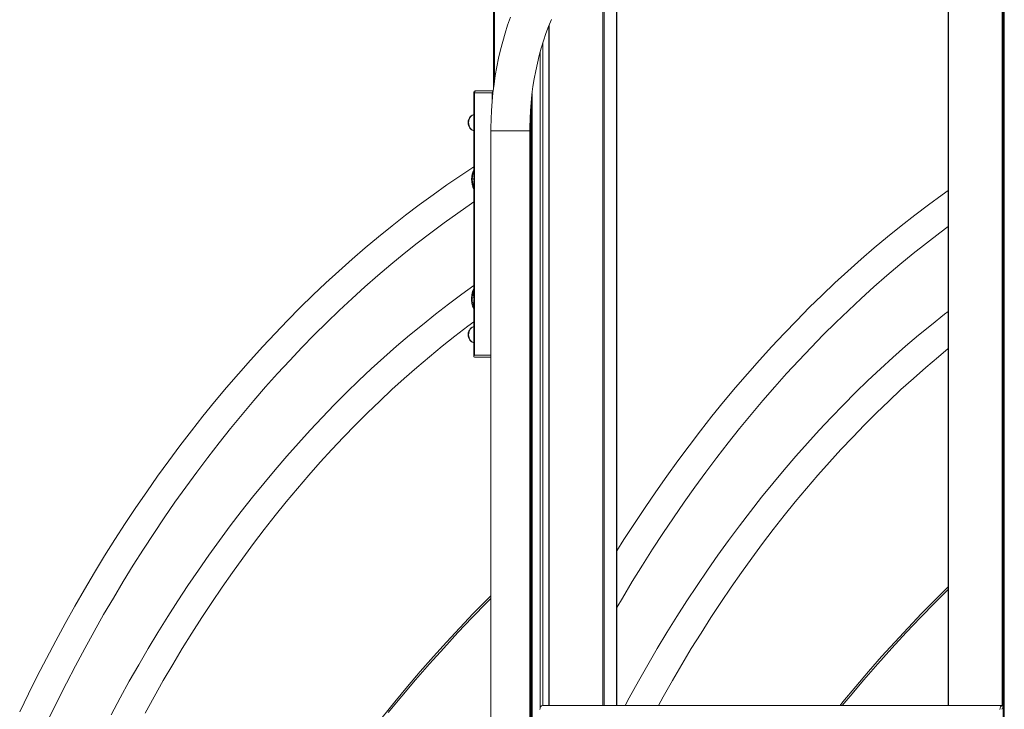
# Model space of a CAD drawing. Units: millimetres. Extents: x -11422 to 18486, y -8562 to 4132.
# Drawn here: x 11091 to 12102, y 1138 to 1846 of the extents above; entities that cross this region are included whole.
import ezdxf

# ---------------------------------------------------------------- set-up
doc = ezdxf.new("R2010")
doc.units = ezdxf.units.MM

msp = doc.modelspace()

# ---------------------------------------------------------------- linework, layer by layer
at = {"color": 7, "linetype": 'Continuous', "lineweight": 15}
for p, q in [((12101.2, 2608.6), (12101.2, 338.6)), ((11577.8, 2138.6), (11577.8, 1775.6)), ((11704.5, 1141.6), (11704.5, 1933.1)), ((12044.8, 1940.6), (12044.8, 1141.6)), ((11634.7, 1840), (11634.7, 1141.6)), ((11557.6, 1771.1), (11557.6, 1694.4)), ((11558.2, 1771.1), (11576.6, 1771.1)), ((11558.2, 1694.5), (11558.2, 1771.1)), ((11577.5, 1773.1), (11559.6, 1773.1)), ((11616.5, 1761), (11616.5, 967.8)), ((11557, 1748.4), (11557.2, 1748.5)), ((11557.6, 1748.5), (11557.2, 1748.5)), ((11557.2, 1732.4), (11557.6, 1732.3)), ((11575.1, 1731.8), (11575.1, 967.8)), ((11615.1, 967.8), (11615.1, 1731.8)), ((11558.2, 1694.5), (11558.2, 1682.5)), ((11558.2, 1682.5), (11558.2, 1670.4)), ((11557.6, 1670.6), (11557.6, 1572.6)), ((11558.2, 1572.7), (11558.2, 1670.4)), ((11558.2, 1572.7), (11558.2, 1560.5)), ((11558.2, 1560.5), (11558.2, 1548.2)), ((11557.6, 1548.4), (11557.6, 1500)), ((11558.2, 1501.5), (11558.2, 1548.2)), ((11557, 1530.5), (11557.2, 1530.6)), ((11557.6, 1530.7), (11557.2, 1530.6)), ((11557.2, 1514.5), (11557.6, 1514.4)), ((11558.2, 1499.5), (11575.1, 1499.5)), ((11628.4, 1141.6), (12100.8, 1141.6)), ((12100.8, 1138.6), (12100.8, 1141.6)), ((12100.8, 1141.6), (12101.2, 1141.6)), ((12100.8, 1138.6), (12101.2, 1138.6))]:
    msp.add_line(p, q, dxfattribs=at)
at = {"color": 8, "linetype": 'Continuous', "lineweight": 15}
for p, q in [((12102.4, 2608), (12102.4, 338.6)), ((11579, 2138.6), (11579, 1784.2)), ((11704.3, 1141.6), (11704.3, 1932.9)), ((12045.1, 1940.6), (12045.1, 1141.6)), ((12100.2, 1141.6), (12100.2, 1940.6)), ((11690.1, 1141.6), (11690.1, 1922.2)), ((11691.5, 1923.4), (11691.5, 1141.6)), ((11635, 1840.7), (11635, 1141.6)), ((11628.6, 1822.7), (11628.6, 1141.6)), ((11625.8, 1812.9), (11625.8, 1139.2)), ((11557.6, 1771.1), (11558.2, 1771.1)), ((11576.6, 1771.1), (11576.6, 1764.2)), ((11617.5, 1770.2), (11617.5, 967.8)), ((11616.1, 1756.8), (11616.1, 967.8)), ((11575.1, 1731.8), (11581, 1731.8)), ((11581, 1731.8), (11615.1, 1731.8)), ((11557.5, 1671.6), (11557.7, 1671.2)), ((11557.5, 1549.4), (11557.7, 1549)), ((11575.1, 1501.5), (11558.2, 1501.5))]:
    msp.add_line(p, q, dxfattribs=at)
at = {"color": 7, "linetype": 'Continuous', "lineweight": 15, "flags": 128}
for points in [[(11595.2, 1848.8), (11592.4, 1840.6), (11589.7, 1832.3), (11587.3, 1823.8), (11585.1, 1815.2), (11583.1, 1806.5), (11581.3, 1797.8), (11579.7, 1788.9), (11578.4, 1780), (11577.3, 1771.1), (11576.4, 1762.1), (11575.8, 1753), (11575.3, 1743.9), (11575.1, 1734.9), (11575.1, 1731.8)], [(11615.1, 1731.8), (11615.2, 1736.1), (11615.4, 1744.4), (11615.8, 1752.7), (11616.5, 1761), (11617.3, 1769.2), (11618.4, 1777.4), (11619.7, 1785.5), (11621.2, 1793.5), (11622.9, 1801.4), (11624.8, 1809.3), (11626.9, 1817), (11629.2, 1824.6), (11631.7, 1832), (11634.4, 1839.3), (11637.3, 1846.5)], [(11556.9, 1748.4), (11555.9, 1748), (11554.8, 1747.3), (11553.9, 1746.4), (11553.1, 1745.2), (11552.4, 1743.8), (11552, 1742.3), (11551.9, 1740.7), (11552, 1739.1), (11552.3, 1737.5), (11552.8, 1736), (11553.6, 1734.7), (11554.7, 1733.6), (11555.8, 1732.8), (11557.1, 1732.4), (11557.3, 1732.4)], [(11557.6, 1694.9), (11544.4, 1686.2), (11530.1, 1676.4), (11515.8, 1666.3), (11501.7, 1656), (11487.6, 1645.3), (11473.7, 1634.4), (11459.9, 1623.2), (11446.2, 1611.7), (11432.6, 1600), (11419.1, 1587.9), (11405.7, 1575.7), (11392.5, 1563.1), (11379.4, 1550.3), (11366.4, 1537.2), (11353.6, 1523.9), (11340.9, 1510.3), (11328.3, 1496.5), (11315.9, 1482.4), (11303.6, 1468.1), (11291.5, 1453.5), (11279.5, 1438.7), (11267.6, 1423.7), (11255.9, 1408.4), (11244.4, 1392.9), (11233, 1377.2), (11221.8, 1361.2), (11210.7, 1345), (11199.8, 1328.6), (11189.1, 1312), (11178.5, 1295.2), (11168.1, 1278.2), (11157.9, 1260.9), (11147.9, 1243.5), (11138, 1225.9), (11128.3, 1208), (11118.8, 1190), (11109.4, 1171.8), (11100.3, 1153.4), (11091.3, 1134.9)], [(11557.7, 1694.3), (11557.6, 1691.7), (11557.5, 1690.3), (11557.5, 1690.2), (11557.5, 1690.2), (11557.5, 1690.1), (11557.5, 1690.1), (11557.5, 1690.1)], [(11555.4, 1682.5), (11556.2, 1682.5), (11556.8, 1682.5)], [(11558.2, 1682.5), (11557.4, 1682.5), (11556.8, 1682.5)], [(11557.7, 1673.4), (11557.7, 1673.4), (11557.7, 1673.4), (11557.7, 1673.4), (11557.7, 1673.2), (11557.7, 1672.7), (11557.7, 1670.6)], [(12044.8, 1670.7), (12038.6, 1666.3), (12024.4, 1656), (12010.4, 1645.3), (11996.4, 1634.4), (11982.6, 1623.2), (11968.9, 1611.7), (11955.3, 1600), (11941.8, 1587.9), (11928.5, 1575.7), (11915.2, 1563.1), (11902.1, 1550.3), (11889.2, 1537.2), (11876.3, 1523.9), (11863.6, 1510.3), (11851.1, 1496.5), (11838.6, 1482.4), (11826.3, 1468.1), (11814.2, 1453.5), (11802.2, 1438.7), (11790.4, 1423.7), (11778.7, 1408.4), (11767.1, 1392.9), (11755.7, 1377.2), (11744.5, 1361.2), (11733.5, 1345), (11722.6, 1328.6), (11711.8, 1312), (11704.5, 1300.4)], [(11121.4, 1128.1), (11130.3, 1146.4), (11139.4, 1164.5), (11148.6, 1182.4), (11158.1, 1200.1), (11167.7, 1217.6), (11177.5, 1234.9), (11187.5, 1252), (11197.6, 1268.9), (11207.9, 1285.6), (11218.4, 1302.1), (11229, 1318.4), (11239.8, 1334.5), (11250.8, 1350.3), (11261.9, 1365.9), (11273.2, 1381.3), (11284.6, 1396.5), (11296.1, 1411.5), (11307.9, 1426.2), (11319.7, 1440.6), (11331.7, 1454.8), (11343.9, 1468.8), (11356.1, 1482.6), (11368.6, 1496), (11381.1, 1509.3), (11393.8, 1522.3), (11406.6, 1535), (11419.5, 1547.4), (11432.6, 1559.6), (11445.8, 1571.6), (11459.1, 1583.3), (11472.5, 1594.7), (11486, 1605.8), (11499.6, 1616.6), (11513.4, 1627.2), (11527.2, 1637.5), (11541.2, 1647.5), (11555.2, 1657.3), (11557.6, 1658.9)], [(11704.5, 1242.3), (11710.2, 1252), (11720.3, 1268.9), (11730.7, 1285.6), (11741.1, 1302.1), (11751.8, 1318.4), (11762.6, 1334.5), (11773.5, 1350.3), (11784.6, 1365.9), (11795.9, 1381.3), (11807.3, 1396.5), (11818.9, 1411.5), (11830.6, 1426.2), (11842.5, 1440.6), (11854.5, 1454.8), (11866.6, 1468.8), (11878.9, 1482.6), (11891.3, 1496), (11903.9, 1509.3), (11916.5, 1522.3), (11929.3, 1535), (11942.3, 1547.4), (11955.3, 1559.6), (11968.5, 1571.6), (11981.8, 1583.3), (11995.2, 1594.7), (12008.7, 1605.8), (12022.4, 1616.6), (12036.1, 1627.2), (12044.8, 1633.7)], [(11557.6, 1572.9), (11545.3, 1564.1), (11531.7, 1553.9), (11518.2, 1543.5), (11504.8, 1532.8), (11491.5, 1521.9), (11478.3, 1510.6), (11465.3, 1499.1), (11452.4, 1487.3), (11439.5, 1475.3), (11426.9, 1463), (11414.3, 1450.4), (11401.9, 1437.6), (11389.6, 1424.6), (11377.5, 1411.2), (11365.5, 1397.7), (11353.6, 1383.8), (11341.9, 1369.8), (11330.3, 1355.5), (11318.9, 1340.9), (11307.6, 1326.2), (11296.5, 1311.2), (11285.6, 1296), (11274.8, 1280.5), (11264.1, 1264.8), (11253.7, 1249), (11243.4, 1232.9), (11233.2, 1216.5), (11223.3, 1200), (11213.5, 1183.3), (11203.9, 1166.4), (11194.4, 1149.3), (11185.2, 1132)], [(11557.7, 1572.6), (11557.6, 1569.9), (11557.5, 1568.5), (11557.5, 1568.4), (11557.5, 1568.3), (11557.5, 1568.3), (11557.5, 1568.2), (11557.5, 1568.2), (11557.5, 1568.2)], [(11555.4, 1560.5), (11556.2, 1560.5), (11556.8, 1560.5)], [(11558.2, 1560.5), (11557.4, 1560.5), (11556.8, 1560.5)], [(11557.7, 1551.3), (11557.7, 1551.3), (11557.7, 1551.3), (11557.7, 1551.2), (11557.7, 1551.1), (11557.7, 1550.6), (11557.7, 1548.4)], [(12044.8, 1546.5), (12040.9, 1543.5), (12027.5, 1532.8), (12014.2, 1521.9), (12001.1, 1510.6), (11988, 1499.1), (11975.1, 1487.3), (11962.3, 1475.3), (11949.6, 1463), (11937.1, 1450.4), (11924.6, 1437.6), (11912.4, 1424.6), (11900.2, 1411.2), (11888.2, 1397.7), (11876.4, 1383.8), (11864.6, 1369.8), (11853.1, 1355.5), (11841.6, 1340.9), (11830.4, 1326.2), (11819.3, 1311.2), (11808.3, 1296), (11797.5, 1280.5), (11786.9, 1264.8), (11776.4, 1249), (11766.1, 1232.9), (11756, 1216.5), (11746, 1200), (11736.2, 1183.3), (11726.6, 1166.4), (11717.2, 1149.3), (11713.1, 1141.6)], [(11220.1, 1133.7), (11229.4, 1150.6), (11238.8, 1167.2), (11248.5, 1183.7), (11258.3, 1200), (11268.2, 1216), (11278.4, 1231.9), (11288.7, 1247.5), (11299.1, 1263), (11309.7, 1278.2), (11320.5, 1293.1), (11331.4, 1307.9), (11342.5, 1322.4), (11353.7, 1336.7), (11365.1, 1350.7), (11376.6, 1364.6), (11388.2, 1378.1), (11400, 1391.5), (11412, 1404.5), (11424, 1417.4), (11436.2, 1429.9), (11448.5, 1442.2), (11461, 1454.3), (11473.6, 1466.1), (11486.2, 1477.6), (11499.1, 1488.9), (11512, 1499.9), (11525, 1510.6), (11538.2, 1521.1), (11551.4, 1531.2), (11557.6, 1535.9)], [(11556.9, 1530.5), (11555.9, 1530.2), (11554.8, 1529.5), (11553.9, 1528.5), (11553.1, 1527.3), (11552.4, 1526), (11552, 1524.4), (11551.9, 1522.8), (11552, 1521.2), (11552.3, 1519.7), (11552.8, 1518.2), (11553.6, 1516.9), (11554.7, 1515.8), (11555.8, 1515), (11557.1, 1514.5), (11557.3, 1514.5)], [(11747.2, 1141.6), (11752.1, 1150.6), (11761.6, 1167.2), (11771.2, 1183.7), (11781, 1200), (11791, 1216), (11801.1, 1231.9), (11811.4, 1247.5), (11821.9, 1263), (11832.5, 1278.2), (11843.2, 1293.1), (11854.2, 1307.9), (11865.2, 1322.4), (11876.5, 1336.7), (11887.8, 1350.7), (11899.3, 1364.6), (11911, 1378.1), (11922.8, 1391.5), (11934.7, 1404.5), (11946.8, 1417.4), (11959, 1429.9), (11971.3, 1442.2), (11983.7, 1454.3), (11996.3, 1466.1), (12009, 1477.6), (12021.8, 1488.9), (12034.7, 1499.9), (12044.8, 1508.2)], [(11575.1, 1254.3), (11571.1, 1250.2), (11557.1, 1236), (11543.3, 1221.5), (11529.6, 1206.8), (11516.1, 1191.8), (11502.7, 1176.5), (11489.5, 1161), (11476.4, 1145.3), (11463.4, 1129.3)], [(11575.1, 1254.3), (11571.1, 1250.2), (11557.1, 1236), (11543.3, 1221.5), (11529.6, 1206.8), (11516.1, 1191.8), (11502.7, 1176.5), (11489.5, 1161), (11476.4, 1145.3), (11463.4, 1129.3)], [(12044.8, 1263.6), (12031.4, 1250.2), (12017.4, 1236), (12003.6, 1221.5), (11990, 1206.8), (11976.4, 1191.8), (11963, 1176.5), (11949.8, 1161), (11936.7, 1145.3), (11933.7, 1141.6)]]:
    msp.add_lwpolyline(points, dxfattribs=at)
at = {"color": 8, "linetype": 'Continuous', "lineweight": 15, "flags": 128}
for points in [[(11552.3, 1740.4), (11552.4, 1742.1), (11552.8, 1743.7), (11553.4, 1745.2), (11554.2, 1746.5), (11555.2, 1747.5), (11556.3, 1748.1), (11557, 1748.4)], [(11557.2, 1732.4), (11556.3, 1732.7), (11555.2, 1733.4), (11554.2, 1734.4), (11553.4, 1735.6), (11552.8, 1737.1), (11552.4, 1738.7), (11552.3, 1740.4)], [(11552.3, 1522.5), (11552.4, 1524.2), (11552.8, 1525.9), (11553.4, 1527.3), (11554.2, 1528.6), (11555.2, 1529.6), (11556.3, 1530.3), (11557, 1530.5)], [(11557.2, 1514.5), (11556.3, 1514.8), (11555.2, 1515.5), (11554.2, 1516.5), (11553.4, 1517.8), (11552.8, 1519.2), (11552.4, 1520.9), (11552.3, 1522.5)], [(12044.8, 1260.7), (12031.4, 1247.4), (12016.4, 1232.1), (12001.6, 1216.5), (11987, 1200.6), (11972.5, 1184.5), (11958.2, 1168), (11944, 1151.3), (11936, 1141.6)], [(11469.7, 1134.3), (11483.7, 1151.3), (11497.9, 1168), (11512.2, 1184.5), (11526.7, 1200.6), (11541.3, 1216.5), (11556.1, 1232.1), (11571, 1247.4), (11575.1, 1251.5)], [(11469.7, 1134.3), (11483.7, 1151.3), (11497.9, 1168), (11512.2, 1184.5), (11526.7, 1200.6), (11541.3, 1216.5), (11556.1, 1232.1), (11571, 1247.4), (11575.1, 1251.5)]]:
    msp.add_lwpolyline(points, dxfattribs=at)
at = {"color": 7, "linetype": 'Continuous', "lineweight": 15}
for centre, radius, start, end in [((11559.6, 1771.1), 2, 90, 180), ((11560, 1771.3), 1.79, 101.4218, 188.0495), ((11409.4, 1698.9), 148.3, 353.6446, 358.258), ((11558.1, 1693.7), 0.849, 84.1545, 126.0207), ((11578, 1681.2), 22.6, 176.8427, 205.1633), ((11190.5, 1650.5), 367.7, 3.1285, 4.9848), ((11558.1, 1671.3), 0.849, 234.0046, 275.851), ((11406.7, 1577), 151.1, 353.7166, 358.3225), ((11558.1, 1571.9), 0.851, 84.1248, 125.8776), ((11578.8, 1559.1), 23.5, 176.7169, 204.5766), ((11148.6, 1525.9), 409.6, 3.1424, 4.8367), ((11558.1, 1549.1), 0.851, 234.1565, 275.8818), ((11629.1, 1138.1), 3.57, 101.4218, 188.0495), ((12101.5, 1138.1), 3.57, 101.4218, 188.0495), ((12100.9, 1137.8), 0.893, 101.4218, 188.0495)]:
    msp.add_arc(centre, radius, start, end, dxfattribs=at)
at = {"color": 8, "linetype": 'Continuous', "lineweight": 15}
for centre, radius, start, end in [((11578.7, 1682), 23.3, 154.7484, 178.938), ((11578.4, 1684.7), 21.8, 163.7815, 185.9497), ((11575.9, 1679.8), 19.2, 172.1434, 199.3412), ((11579.6, 1560), 24.2, 155.2222, 178.8326), ((11579.4, 1562.7), 22.7, 164.165, 185.7239), ((11576.4, 1557.8), 19.8, 172.1787, 199.1108)]:
    msp.add_arc(centre, radius, start, end, dxfattribs=at)
at = {"color": 7, "linetype": 'Continuous', "lineweight": 15}
for centre, start_param, end_param in [((11578, 1771.1), 1.532283, 1.963495), ((11559.6, 1501.5), 1.963495, 3.534292)]:
    msp.add_ellipse(centre, major_axis=(1.85, 1.85), ratio=0.414214, start_param=start_param, end_param=end_param, dxfattribs=at)

doc.saveas('drawing.dxf')
